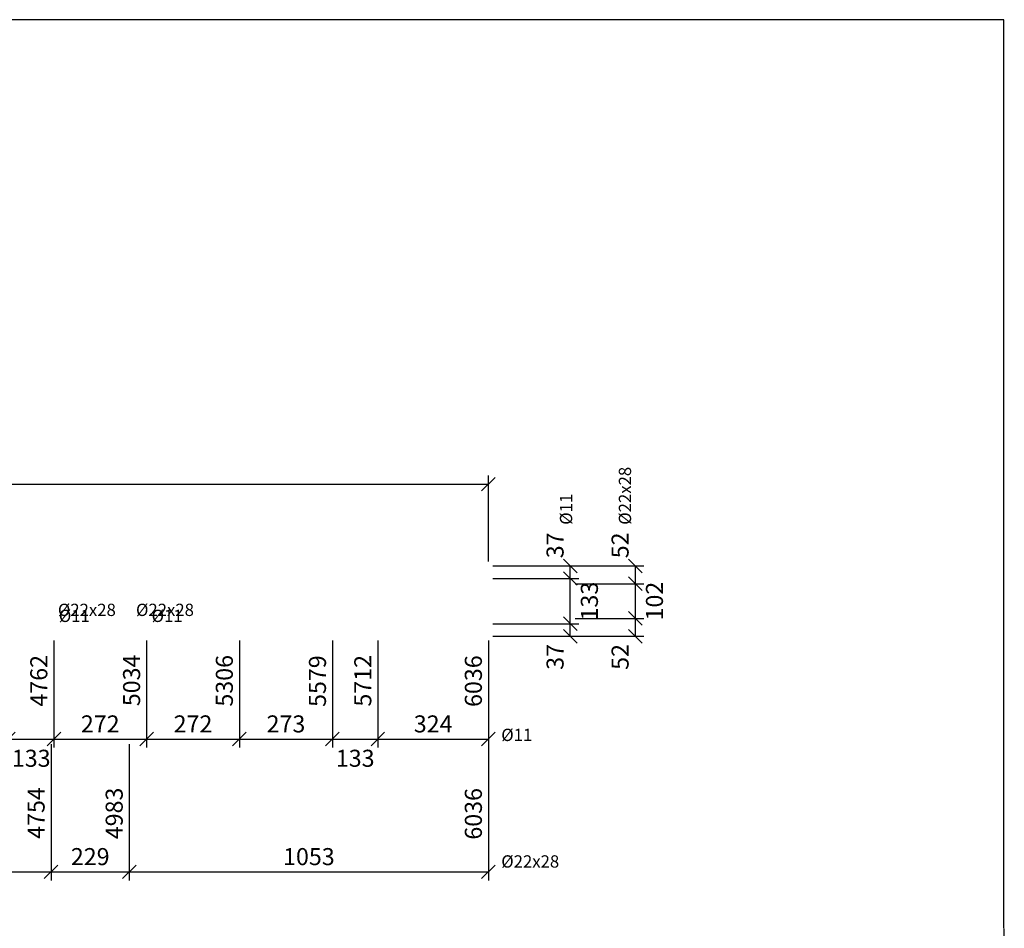
# Model space of a CAD drawing. Units: millimetres. Extents: x 457221377 to 457224947, y 220768999 to 220771209.
# Drawn here: x 457224353 to 457224497, y 220771076 to 220771209 of the extents above; entities that cross this region are included whole.
import ezdxf

# ---------------------------------------------------------------- set-up
doc = ezdxf.new("R2010")
doc.units = ezdxf.units.MM
doc.header["$LTSCALE"] = 10
doc.header["$PDMODE"] = 35
doc.header["$PDSIZE"] = 0.125
doc.layers.get('Defpoints').update_dxf_attribs({"color": 6})
doc.layers.add('PS_DIM', color=140, linetype='Continuous')
doc.layers.add('~TITLEBLOCK', color=7, linetype='Continuous')
doc.styles.add('TTDIMS', font='romans.shx')
doc.dimstyles.new('TT020_DS1-LS20', dxfattribs={"dimtxt": 2.5, "dimasz": 2, "dimexe": 1.25, "dimexo": 0.625, "dimtad": 1, "dimdec": 0, "dimlfac": 20, "dimtxsty": 'TTDIMS', "dimblk": 'OBLIQUE', "dimcen": 0, "dimclrt": 7, "dimadec": 0, "dimazin": 0, "dimtfac": 1, "dimtdec": 0, "dimtofl": 0, "dimtmove": 2, "dimatfit": 3, "dimfxl": 1, "dimarcsym": 0})

# ---------------------------------------------------------------- blocks, each defined once
blk = doc.blocks.new('_Oblique')
at = {"color": 0, "linetype": 'ByBlock', "lineweight": -2}
blk.add_line((-0.5, -0.5), (0.5, 0.5), dxfattribs=at)
blk = doc.blocks.new('*D337')
at = {"layer": 'Defpoints', "color": 0, "transparency": 16777216}
for p in [(457224351.48, 220771118.78), (457224358.13, 220771118.78), (457224358.13, 220771103.7)]:
    blk.add_point(p, dxfattribs=at)
at = {"layer": 'PS_DIM', "color": 0, "lineweight": -2, "transparency": 16777216}
for p, q in [((457224351.48, 220771118.15), (457224351.48, 220771102.45)), ((457224358.13, 220771118.15), (457224358.13, 220771102.45)), ((457224351.48, 220771103.7), (457224358.13, 220771103.7))]:
    blk.add_line(p, q, dxfattribs=at)
at = {"layer": 'PS_DIM', "color": 0, "lineweight": -2, "transparency": 16777216, "xscale": 2, "yscale": 2, "zscale": 2, "rotation": 180}
blk.add_blockref('_Oblique', (457224351.48, 220771103.7), dxfattribs=at)
at = {"layer": 'PS_DIM', "color": 0, "lineweight": -2, "transparency": 16777216, "xscale": 2, "yscale": 2, "zscale": 2}
blk.add_blockref('_Oblique', (457224358.13, 220771103.7), dxfattribs=at)
at = {"layer": 'PS_DIM', "color": 7, "transparency": 16777216, "insert": (457224354.81, 220771100.57), "char_height": 2.5, "attachment_point": 5, "style": 'TTDIMS'}
blk.add_mtext('133', dxfattribs=at)
blk = doc.blocks.new('*D338')
at = {"layer": 'Defpoints', "color": 0, "transparency": 16777216}
for p in [(457224358.13, 220771118.78), (457224371.73, 220771118.78), (457224371.73, 220771103.7)]:
    blk.add_point(p, dxfattribs=at)
at = {"layer": 'PS_DIM', "color": 0, "lineweight": -2, "transparency": 16777216}
for p, q in [((457224358.13, 220771118.15), (457224358.13, 220771102.45)), ((457224371.73, 220771118.15), (457224371.73, 220771102.45)), ((457224358.13, 220771103.7), (457224371.73, 220771103.7))]:
    blk.add_line(p, q, dxfattribs=at)
at = {"layer": 'PS_DIM', "color": 0, "lineweight": -2, "transparency": 16777216, "xscale": 2, "yscale": 2, "zscale": 2, "rotation": 180}
blk.add_blockref('_Oblique', (457224358.13, 220771103.7), dxfattribs=at)
at = {"layer": 'PS_DIM', "color": 0, "lineweight": -2, "transparency": 16777216, "xscale": 2, "yscale": 2, "zscale": 2}
blk.add_blockref('_Oblique', (457224371.73, 220771103.7), dxfattribs=at)
at = {"layer": 'PS_DIM', "color": 7, "transparency": 16777216, "insert": (457224364.93, 220771105.61), "char_height": 2.5, "attachment_point": 5, "style": 'TTDIMS'}
blk.add_mtext('272', dxfattribs=at)
blk = doc.blocks.new('*D339')
at = {"layer": 'Defpoints', "color": 0, "transparency": 16777216}
for p in [(457224371.73, 220771118.78), (457224385.33, 220771118.78), (457224385.33, 220771103.7)]:
    blk.add_point(p, dxfattribs=at)
at = {"layer": 'PS_DIM', "color": 0, "lineweight": -2, "transparency": 16777216}
for p, q in [((457224371.73, 220771118.15), (457224371.73, 220771102.45)), ((457224385.33, 220771118.15), (457224385.33, 220771102.45)), ((457224371.73, 220771103.7), (457224385.33, 220771103.7))]:
    blk.add_line(p, q, dxfattribs=at)
at = {"layer": 'PS_DIM', "color": 0, "lineweight": -2, "transparency": 16777216, "xscale": 2, "yscale": 2, "zscale": 2, "rotation": 180}
blk.add_blockref('_Oblique', (457224371.73, 220771103.7), dxfattribs=at)
at = {"layer": 'PS_DIM', "color": 0, "lineweight": -2, "transparency": 16777216, "xscale": 2, "yscale": 2, "zscale": 2}
blk.add_blockref('_Oblique', (457224385.33, 220771103.7), dxfattribs=at)
at = {"layer": 'PS_DIM', "color": 7, "transparency": 16777216, "insert": (457224378.53, 220771105.61), "char_height": 2.5, "attachment_point": 5, "style": 'TTDIMS'}
blk.add_mtext('272', dxfattribs=at)
blk = doc.blocks.new('*D340')
at = {"layer": 'Defpoints', "color": 0, "transparency": 16777216}
for p in [(457224385.33, 220771118.78), (457224398.98, 220771118.78), (457224398.98, 220771103.7)]:
    blk.add_point(p, dxfattribs=at)
at = {"layer": 'PS_DIM', "color": 0, "lineweight": -2, "transparency": 16777216}
for p, q in [((457224385.33, 220771118.15), (457224385.33, 220771102.45)), ((457224398.98, 220771118.15), (457224398.98, 220771102.45)), ((457224385.33, 220771103.7), (457224398.98, 220771103.7))]:
    blk.add_line(p, q, dxfattribs=at)
at = {"layer": 'PS_DIM', "color": 0, "lineweight": -2, "transparency": 16777216, "xscale": 2, "yscale": 2, "zscale": 2, "rotation": 180}
blk.add_blockref('_Oblique', (457224385.33, 220771103.7), dxfattribs=at)
at = {"layer": 'PS_DIM', "color": 0, "lineweight": -2, "transparency": 16777216, "xscale": 2, "yscale": 2, "zscale": 2}
blk.add_blockref('_Oblique', (457224398.98, 220771103.7), dxfattribs=at)
at = {"layer": 'PS_DIM', "color": 7, "transparency": 16777216, "insert": (457224392.16, 220771105.61), "char_height": 2.5, "attachment_point": 5, "style": 'TTDIMS'}
blk.add_mtext('273', dxfattribs=at)
blk = doc.blocks.new('*D341')
at = {"layer": 'Defpoints', "color": 0, "transparency": 16777216}
for p in [(457224398.98, 220771118.78), (457224405.63, 220771118.78), (457224405.63, 220771103.7)]:
    blk.add_point(p, dxfattribs=at)
at = {"layer": 'PS_DIM', "color": 0, "lineweight": -2, "transparency": 16777216}
for p, q in [((457224398.98, 220771118.15), (457224398.98, 220771102.45)), ((457224405.63, 220771118.15), (457224405.63, 220771102.45)), ((457224398.98, 220771103.7), (457224405.63, 220771103.7))]:
    blk.add_line(p, q, dxfattribs=at)
at = {"layer": 'PS_DIM', "color": 0, "lineweight": -2, "transparency": 16777216, "xscale": 2, "yscale": 2, "zscale": 2, "rotation": 180}
blk.add_blockref('_Oblique', (457224398.98, 220771103.7), dxfattribs=at)
at = {"layer": 'PS_DIM', "color": 0, "lineweight": -2, "transparency": 16777216, "xscale": 2, "yscale": 2, "zscale": 2}
blk.add_blockref('_Oblique', (457224405.63, 220771103.7), dxfattribs=at)
at = {"layer": 'PS_DIM', "color": 7, "transparency": 16777216, "insert": (457224402.31, 220771100.57), "char_height": 2.5, "attachment_point": 5, "style": 'TTDIMS'}
blk.add_mtext('133', dxfattribs=at)
blk = doc.blocks.new('*D342')
at = {"layer": 'Defpoints', "color": 0, "transparency": 16777216}
for p in [(457224405.63, 220771118.78), (457224421.85, 220771118.78), (457224421.85, 220771103.7)]:
    blk.add_point(p, dxfattribs=at)
at = {"layer": 'PS_DIM', "color": 0, "lineweight": -2, "transparency": 16777216}
for p, q in [((457224405.63, 220771118.15), (457224405.63, 220771102.45)), ((457224421.85, 220771118.15), (457224421.85, 220771102.45)), ((457224405.63, 220771103.7), (457224421.85, 220771103.7))]:
    blk.add_line(p, q, dxfattribs=at)
at = {"layer": 'PS_DIM', "color": 0, "lineweight": -2, "transparency": 16777216, "xscale": 2, "yscale": 2, "zscale": 2, "rotation": 180}
blk.add_blockref('_Oblique', (457224405.63, 220771103.7), dxfattribs=at)
at = {"layer": 'PS_DIM', "color": 0, "lineweight": -2, "transparency": 16777216, "xscale": 2, "yscale": 2, "zscale": 2}
blk.add_blockref('_Oblique', (457224421.85, 220771103.7), dxfattribs=at)
at = {"layer": 'PS_DIM', "color": 7, "transparency": 16777216, "insert": (457224413.74, 220771105.61), "char_height": 2.5, "attachment_point": 5, "style": 'TTDIMS'}
blk.add_mtext('324', dxfattribs=at)
blk = doc.blocks.new('*D360')
at = {"layer": 'Defpoints', "color": 0, "transparency": 16777216}
for p in [(457224120.05, 220771118.78), (457224358.13, 220771118.78), (457224358.13, 220771103.7)]:
    blk.add_point(p, dxfattribs=at)
at = {"layer": 'PS_DIM', "color": 0, "lineweight": -2, "transparency": 16777216}
for p, q in [((457224120.05, 220771118.15), (457224120.05, 220771102.45)), ((457224358.13, 220771118.15), (457224358.13, 220771102.45)), ((457224120.05, 220771103.7), (457224358.13, 220771103.7))]:
    blk.add_line(p, q, dxfattribs=at)
at = {"layer": 'PS_DIM', "color": 0, "lineweight": -2, "transparency": 16777216, "xscale": 2, "yscale": 2, "zscale": 2, "rotation": 180}
blk.add_blockref('_Oblique', (457224120.05, 220771103.7), dxfattribs=at)
at = {"layer": 'PS_DIM', "color": 0, "lineweight": -2, "transparency": 16777216, "xscale": 2, "yscale": 2, "zscale": 2}
blk.add_blockref('_Oblique', (457224358.13, 220771103.7), dxfattribs=at)
at = {"layer": 'PS_DIM', "color": 7, "transparency": 16777216, "insert": (457224356.25, 220771112.26), "char_height": 2.5, "attachment_point": 5, "rotation": 90, "style": 'TTDIMS'}
blk.add_mtext('4762', dxfattribs=at)
blk = doc.blocks.new('*D361')
at = {"layer": 'Defpoints', "color": 0, "transparency": 16777216}
for p in [(457224120.05, 220771118.78), (457224371.73, 220771118.78), (457224371.73, 220771103.7)]:
    blk.add_point(p, dxfattribs=at)
at = {"layer": 'PS_DIM', "color": 0, "lineweight": -2, "transparency": 16777216}
for p, q in [((457224120.05, 220771118.15), (457224120.05, 220771102.45)), ((457224371.73, 220771118.15), (457224371.73, 220771102.45)), ((457224120.05, 220771103.7), (457224371.73, 220771103.7))]:
    blk.add_line(p, q, dxfattribs=at)
at = {"layer": 'PS_DIM', "color": 0, "lineweight": -2, "transparency": 16777216, "xscale": 2, "yscale": 2, "zscale": 2, "rotation": 180}
blk.add_blockref('_Oblique', (457224120.05, 220771103.7), dxfattribs=at)
at = {"layer": 'PS_DIM', "color": 0, "lineweight": -2, "transparency": 16777216, "xscale": 2, "yscale": 2, "zscale": 2}
blk.add_blockref('_Oblique', (457224371.73, 220771103.7), dxfattribs=at)
at = {"layer": 'PS_DIM', "color": 7, "transparency": 16777216, "insert": (457224369.85, 220771112.32), "char_height": 2.5, "attachment_point": 5, "rotation": 90, "style": 'TTDIMS'}
blk.add_mtext('5034', dxfattribs=at)
blk = doc.blocks.new('*D362')
at = {"layer": 'Defpoints', "color": 0, "transparency": 16777216}
for p in [(457224120.05, 220771118.78), (457224385.33, 220771118.78), (457224385.33, 220771103.7)]:
    blk.add_point(p, dxfattribs=at)
at = {"layer": 'PS_DIM', "color": 0, "lineweight": -2, "transparency": 16777216}
for p, q in [((457224120.05, 220771118.15), (457224120.05, 220771102.45)), ((457224385.33, 220771118.15), (457224385.33, 220771102.45)), ((457224120.05, 220771103.7), (457224385.33, 220771103.7))]:
    blk.add_line(p, q, dxfattribs=at)
at = {"layer": 'PS_DIM', "color": 0, "lineweight": -2, "transparency": 16777216, "xscale": 2, "yscale": 2, "zscale": 2, "rotation": 180}
blk.add_blockref('_Oblique', (457224120.05, 220771103.7), dxfattribs=at)
at = {"layer": 'PS_DIM', "color": 0, "lineweight": -2, "transparency": 16777216, "xscale": 2, "yscale": 2, "zscale": 2}
blk.add_blockref('_Oblique', (457224385.33, 220771103.7), dxfattribs=at)
at = {"layer": 'PS_DIM', "color": 7, "transparency": 16777216, "insert": (457224383.45, 220771112.26), "char_height": 2.5, "attachment_point": 5, "rotation": 90, "style": 'TTDIMS'}
blk.add_mtext('5306', dxfattribs=at)
blk = doc.blocks.new('*D363')
at = {"layer": 'Defpoints', "color": 0, "transparency": 16777216}
for p in [(457224120.05, 220771118.78), (457224398.98, 220771118.78), (457224398.98, 220771103.7)]:
    blk.add_point(p, dxfattribs=at)
at = {"layer": 'PS_DIM', "color": 0, "lineweight": -2, "transparency": 16777216}
for p, q in [((457224120.05, 220771118.15), (457224120.05, 220771102.45)), ((457224398.98, 220771118.15), (457224398.98, 220771102.45)), ((457224120.05, 220771103.7), (457224398.98, 220771103.7))]:
    blk.add_line(p, q, dxfattribs=at)
at = {"layer": 'PS_DIM', "color": 0, "lineweight": -2, "transparency": 16777216, "xscale": 2, "yscale": 2, "zscale": 2, "rotation": 180}
blk.add_blockref('_Oblique', (457224120.05, 220771103.7), dxfattribs=at)
at = {"layer": 'PS_DIM', "color": 0, "lineweight": -2, "transparency": 16777216, "xscale": 2, "yscale": 2, "zscale": 2}
blk.add_blockref('_Oblique', (457224398.98, 220771103.7), dxfattribs=at)
at = {"layer": 'PS_DIM', "color": 7, "transparency": 16777216, "insert": (457224397.1, 220771112.21), "char_height": 2.5, "attachment_point": 5, "rotation": 90, "style": 'TTDIMS'}
blk.add_mtext('5579', dxfattribs=at)
blk = doc.blocks.new('*D364')
at = {"layer": 'Defpoints', "color": 0, "transparency": 16777216}
for p in [(457224120.05, 220771118.78), (457224405.63, 220771118.78), (457224405.63, 220771103.7)]:
    blk.add_point(p, dxfattribs=at)
at = {"layer": 'PS_DIM', "color": 0, "lineweight": -2, "transparency": 16777216}
for p, q in [((457224120.05, 220771118.15), (457224120.05, 220771102.45)), ((457224405.63, 220771118.15), (457224405.63, 220771102.45)), ((457224120.05, 220771103.7), (457224405.63, 220771103.7))]:
    blk.add_line(p, q, dxfattribs=at)
at = {"layer": 'PS_DIM', "color": 0, "lineweight": -2, "transparency": 16777216, "xscale": 2, "yscale": 2, "zscale": 2, "rotation": 180}
blk.add_blockref('_Oblique', (457224120.05, 220771103.7), dxfattribs=at)
at = {"layer": 'PS_DIM', "color": 0, "lineweight": -2, "transparency": 16777216, "xscale": 2, "yscale": 2, "zscale": 2}
blk.add_blockref('_Oblique', (457224405.63, 220771103.7), dxfattribs=at)
at = {"layer": 'PS_DIM', "color": 7, "transparency": 16777216, "insert": (457224403.75, 220771112.26), "char_height": 2.5, "attachment_point": 5, "rotation": 90, "style": 'TTDIMS'}
blk.add_mtext('5712', dxfattribs=at)
blk = doc.blocks.new('*D365')
at = {"layer": 'Defpoints', "color": 0, "transparency": 16777216}
for p in [(457224120.05, 220771118.78), (457224421.85, 220771118.78), (457224421.85, 220771103.7)]:
    blk.add_point(p, dxfattribs=at)
at = {"layer": 'PS_DIM', "color": 0, "lineweight": -2, "transparency": 16777216}
for p, q in [((457224120.05, 220771118.15), (457224120.05, 220771102.45)), ((457224421.85, 220771118.15), (457224421.85, 220771102.45)), ((457224120.05, 220771103.7), (457224421.85, 220771103.7))]:
    blk.add_line(p, q, dxfattribs=at)
at = {"layer": 'PS_DIM', "color": 0, "lineweight": -2, "transparency": 16777216, "xscale": 2, "yscale": 2, "zscale": 2, "rotation": 180}
blk.add_blockref('_Oblique', (457224120.05, 220771103.7), dxfattribs=at)
at = {"layer": 'PS_DIM', "color": 0, "lineweight": -2, "transparency": 16777216, "xscale": 2, "yscale": 2, "zscale": 2}
blk.add_blockref('_Oblique', (457224421.85, 220771103.7), dxfattribs=at)
at = {"layer": 'PS_DIM', "color": 7, "transparency": 16777216, "insert": (457224419.96, 220771112.21), "char_height": 2.5, "attachment_point": 5, "rotation": 90, "style": 'TTDIMS'}
blk.add_mtext('6036', dxfattribs=at)
blk = doc.blocks.new('*D372')
at = {"layer": 'Defpoints', "color": 0, "transparency": 16777216}
for p in [(457224292.68, 220771103.6), (457224357.73, 220771103.6), (457224357.73, 220771084.23)]:
    blk.add_point(p, dxfattribs=at)
at = {"layer": 'PS_DIM', "color": 0, "lineweight": -2, "transparency": 16777216}
for p, q in [((457224292.68, 220771102.97), (457224292.68, 220771082.98)), ((457224357.73, 220771102.97), (457224357.73, 220771082.98)), ((457224292.68, 220771084.23), (457224357.73, 220771084.23))]:
    blk.add_line(p, q, dxfattribs=at)
at = {"layer": 'PS_DIM', "color": 0, "lineweight": -2, "transparency": 16777216, "xscale": 2, "yscale": 2, "zscale": 2, "rotation": 180}
blk.add_blockref('_Oblique', (457224292.68, 220771084.23), dxfattribs=at)
at = {"layer": 'PS_DIM', "color": 0, "lineweight": -2, "transparency": 16777216, "xscale": 2, "yscale": 2, "zscale": 2}
blk.add_blockref('_Oblique', (457224357.73, 220771084.23), dxfattribs=at)
at = {"layer": 'PS_DIM', "color": 7, "transparency": 16777216, "insert": (457224325.21, 220771086.14), "char_height": 2.5, "attachment_point": 5, "style": 'TTDIMS'}
blk.add_mtext('1301', dxfattribs=at)
blk = doc.blocks.new('*D373')
at = {"layer": 'Defpoints', "color": 0, "transparency": 16777216}
for p in [(457224357.73, 220771103.6), (457224369.18, 220771103.6), (457224369.18, 220771084.23)]:
    blk.add_point(p, dxfattribs=at)
at = {"layer": 'PS_DIM', "color": 0, "lineweight": -2, "transparency": 16777216}
for p, q in [((457224357.73, 220771102.97), (457224357.73, 220771082.98)), ((457224369.18, 220771102.97), (457224369.18, 220771082.98)), ((457224357.73, 220771084.23), (457224369.18, 220771084.23))]:
    blk.add_line(p, q, dxfattribs=at)
at = {"layer": 'PS_DIM', "color": 0, "lineweight": -2, "transparency": 16777216, "xscale": 2, "yscale": 2, "zscale": 2, "rotation": 180}
blk.add_blockref('_Oblique', (457224357.73, 220771084.23), dxfattribs=at)
at = {"layer": 'PS_DIM', "color": 0, "lineweight": -2, "transparency": 16777216, "xscale": 2, "yscale": 2, "zscale": 2}
blk.add_blockref('_Oblique', (457224369.18, 220771084.23), dxfattribs=at)
at = {"layer": 'PS_DIM', "color": 7, "transparency": 16777216, "insert": (457224363.46, 220771086.14), "char_height": 2.5, "attachment_point": 5, "style": 'TTDIMS'}
blk.add_mtext('229', dxfattribs=at)
blk = doc.blocks.new('*D374')
at = {"layer": 'Defpoints', "color": 0, "transparency": 16777216}
for p in [(457224369.18, 220771103.6), (457224421.85, 220771103.6), (457224421.85, 220771084.23)]:
    blk.add_point(p, dxfattribs=at)
at = {"layer": 'PS_DIM', "color": 0, "lineweight": -2, "transparency": 16777216}
for p, q in [((457224369.18, 220771102.97), (457224369.18, 220771082.98)), ((457224421.85, 220771102.97), (457224421.85, 220771082.98)), ((457224369.18, 220771084.23), (457224421.85, 220771084.23))]:
    blk.add_line(p, q, dxfattribs=at)
at = {"layer": 'PS_DIM', "color": 0, "lineweight": -2, "transparency": 16777216, "xscale": 2, "yscale": 2, "zscale": 2, "rotation": 180}
blk.add_blockref('_Oblique', (457224369.18, 220771084.23), dxfattribs=at)
at = {"layer": 'PS_DIM', "color": 0, "lineweight": -2, "transparency": 16777216, "xscale": 2, "yscale": 2, "zscale": 2}
blk.add_blockref('_Oblique', (457224421.85, 220771084.23), dxfattribs=at)
at = {"layer": 'PS_DIM', "color": 7, "transparency": 16777216, "insert": (457224395.52, 220771086.14), "char_height": 2.5, "attachment_point": 5, "style": 'TTDIMS'}
blk.add_mtext('1053', dxfattribs=at)
blk = doc.blocks.new('*D382')
at = {"layer": 'Defpoints', "color": 0, "transparency": 16777216}
for p in [(457224120.05, 220771103.6), (457224357.73, 220771103.6), (457224357.73, 220771084.23)]:
    blk.add_point(p, dxfattribs=at)
at = {"layer": 'PS_DIM', "color": 0, "lineweight": -2, "transparency": 16777216}
for p, q in [((457224120.05, 220771102.97), (457224120.05, 220771082.98)), ((457224357.73, 220771102.97), (457224357.73, 220771082.98)), ((457224120.05, 220771084.23), (457224357.73, 220771084.23))]:
    blk.add_line(p, q, dxfattribs=at)
at = {"layer": 'PS_DIM', "color": 0, "lineweight": -2, "transparency": 16777216, "xscale": 2, "yscale": 2, "zscale": 2, "rotation": 180}
blk.add_blockref('_Oblique', (457224120.05, 220771084.23), dxfattribs=at)
at = {"layer": 'PS_DIM', "color": 0, "lineweight": -2, "transparency": 16777216, "xscale": 2, "yscale": 2, "zscale": 2}
blk.add_blockref('_Oblique', (457224357.73, 220771084.23), dxfattribs=at)
at = {"layer": 'PS_DIM', "color": 7, "transparency": 16777216, "insert": (457224355.85, 220771092.86), "char_height": 2.5, "attachment_point": 5, "rotation": 90, "style": 'TTDIMS'}
blk.add_mtext('4754', dxfattribs=at)
blk = doc.blocks.new('*D383')
at = {"layer": 'Defpoints', "color": 0, "transparency": 16777216}
for p in [(457224120.05, 220771103.6), (457224369.18, 220771103.6), (457224369.18, 220771084.23)]:
    blk.add_point(p, dxfattribs=at)
at = {"layer": 'PS_DIM', "color": 0, "lineweight": -2, "transparency": 16777216}
for p, q in [((457224120.05, 220771102.97), (457224120.05, 220771082.98)), ((457224369.18, 220771102.97), (457224369.18, 220771082.98)), ((457224120.05, 220771084.23), (457224369.18, 220771084.23))]:
    blk.add_line(p, q, dxfattribs=at)
at = {"layer": 'PS_DIM', "color": 0, "lineweight": -2, "transparency": 16777216, "xscale": 2, "yscale": 2, "zscale": 2, "rotation": 180}
blk.add_blockref('_Oblique', (457224120.05, 220771084.23), dxfattribs=at)
at = {"layer": 'PS_DIM', "color": 0, "lineweight": -2, "transparency": 16777216, "xscale": 2, "yscale": 2, "zscale": 2}
blk.add_blockref('_Oblique', (457224369.18, 220771084.23), dxfattribs=at)
at = {"layer": 'PS_DIM', "color": 7, "transparency": 16777216, "insert": (457224367.3, 220771092.8), "char_height": 2.5, "attachment_point": 5, "rotation": 90, "style": 'TTDIMS'}
blk.add_mtext('4983', dxfattribs=at)
blk = doc.blocks.new('*D384')
at = {"layer": 'Defpoints', "color": 0, "transparency": 16777216}
for p in [(457224120.05, 220771103.6), (457224421.85, 220771103.6), (457224421.85, 220771084.23)]:
    blk.add_point(p, dxfattribs=at)
at = {"layer": 'PS_DIM', "color": 0, "lineweight": -2, "transparency": 16777216}
for p, q in [((457224120.05, 220771102.97), (457224120.05, 220771082.98)), ((457224421.85, 220771102.97), (457224421.85, 220771082.98)), ((457224120.05, 220771084.23), (457224421.85, 220771084.23))]:
    blk.add_line(p, q, dxfattribs=at)
at = {"layer": 'PS_DIM', "color": 0, "lineweight": -2, "transparency": 16777216, "xscale": 2, "yscale": 2, "zscale": 2, "rotation": 180}
blk.add_blockref('_Oblique', (457224120.05, 220771084.23), dxfattribs=at)
at = {"layer": 'PS_DIM', "color": 0, "lineweight": -2, "transparency": 16777216, "xscale": 2, "yscale": 2, "zscale": 2}
blk.add_blockref('_Oblique', (457224421.85, 220771084.23), dxfattribs=at)
at = {"layer": 'PS_DIM', "color": 7, "transparency": 16777216, "insert": (457224419.96, 220771092.74), "char_height": 2.5, "attachment_point": 5, "rotation": 90, "style": 'TTDIMS'}
blk.add_mtext('6036', dxfattribs=at)
blk = doc.blocks.new('*D385')
at = {"layer": 'Defpoints', "color": 0, "transparency": 16777216}
for p in [(457224421.85, 220771141.11), (457224120.05, 220771129.12), (457224421.85, 220771129.12)]:
    blk.add_point(p, dxfattribs=at)
at = {"layer": 'PS_DIM', "color": 0, "lineweight": -2, "transparency": 16777216}
for p, q in [((457224120.05, 220771129.74), (457224120.05, 220771142.36)), ((457224421.85, 220771129.74), (457224421.85, 220771142.36)), ((457224120.05, 220771141.11), (457224421.85, 220771141.11))]:
    blk.add_line(p, q, dxfattribs=at)
at = {"layer": 'PS_DIM', "color": 0, "lineweight": -2, "transparency": 16777216, "xscale": 2, "yscale": 2, "zscale": 2, "rotation": 180}
blk.add_blockref('_Oblique', (457224120.05, 220771141.11), dxfattribs=at)
at = {"layer": 'PS_DIM', "color": 0, "lineweight": -2, "transparency": 16777216, "xscale": 2, "yscale": 2, "zscale": 2}
blk.add_blockref('_Oblique', (457224421.85, 220771141.11), dxfattribs=at)
at = {"layer": 'PS_DIM', "color": 7, "transparency": 16777216, "insert": (457224270.95, 220771143.02), "char_height": 2.5, "attachment_point": 5, "style": 'TTDIMS'}
blk.add_mtext('6036', dxfattribs=at)
blk = doc.blocks.new('*D393')
at = {"layer": 'Defpoints', "color": 0, "transparency": 16777216}
for p in [(457224421.86, 220771120.62), (457224433.85, 220771120.62), (457224421.86, 220771118.79)]:
    blk.add_point(p, dxfattribs=at)
at = {"layer": 'PS_DIM', "color": 0, "lineweight": -2, "transparency": 16777216}
for p, q in [((457224422.48, 220771120.62), (457224435.1, 220771120.62)), ((457224433.85, 220771118.79), (457224433.85, 220771120.62)), ((457224422.48, 220771118.79), (457224435.1, 220771118.79))]:
    blk.add_line(p, q, dxfattribs=at)
at = {"layer": 'PS_DIM', "color": 0, "lineweight": -2, "transparency": 16777216, "xscale": 2, "yscale": 2, "zscale": 2}
for p, rotation in [((457224433.85, 220771120.62), 90), ((457224433.85, 220771118.79), 270)]:
    blk.add_blockref('_Oblique', p, dxfattribs=dict(at, rotation=rotation))
at = {"layer": 'PS_DIM', "color": 7, "transparency": 16777216, "insert": (457224431.94, 220771115.76), "char_height": 2.5, "attachment_point": 5, "rotation": 90, "style": 'TTDIMS'}
blk.add_mtext('37', dxfattribs=at)
blk = doc.blocks.new('*D394')
at = {"layer": 'Defpoints', "color": 0, "transparency": 16777216}
for p in [(457224421.86, 220771127.27), (457224433.85, 220771127.27), (457224421.86, 220771120.62)]:
    blk.add_point(p, dxfattribs=at)
at = {"layer": 'PS_DIM', "color": 0, "lineweight": -2, "transparency": 16777216}
for p, q in [((457224422.48, 220771127.27), (457224435.1, 220771127.27)), ((457224433.85, 220771120.62), (457224433.85, 220771127.27)), ((457224422.48, 220771120.62), (457224435.1, 220771120.62))]:
    blk.add_line(p, q, dxfattribs=at)
at = {"layer": 'PS_DIM', "color": 0, "lineweight": -2, "transparency": 16777216, "xscale": 2, "yscale": 2, "zscale": 2}
for p, rotation in [((457224433.85, 220771127.27), 90), ((457224433.85, 220771120.62), 270)]:
    blk.add_blockref('_Oblique', p, dxfattribs=dict(at, rotation=rotation))
at = {"layer": 'PS_DIM', "color": 7, "transparency": 16777216, "insert": (457224436.97, 220771123.95), "char_height": 2.5, "attachment_point": 5, "rotation": 90, "style": 'TTDIMS'}
blk.add_mtext('133', dxfattribs=at)
blk = doc.blocks.new('*D395')
at = {"layer": 'Defpoints', "color": 0, "transparency": 16777216}
for p in [(457224421.86, 220771129.11), (457224433.85, 220771129.11), (457224421.86, 220771127.27)]:
    blk.add_point(p, dxfattribs=at)
at = {"layer": 'PS_DIM', "color": 0, "lineweight": -2, "transparency": 16777216}
for p, q in [((457224422.48, 220771129.11), (457224435.1, 220771129.11)), ((457224433.85, 220771127.27), (457224433.85, 220771129.11)), ((457224422.48, 220771127.27), (457224435.1, 220771127.27))]:
    blk.add_line(p, q, dxfattribs=at)
at = {"layer": 'PS_DIM', "color": 0, "lineweight": -2, "transparency": 16777216, "xscale": 2, "yscale": 2, "zscale": 2}
for p, rotation in [((457224433.85, 220771129.11), 90), ((457224433.85, 220771127.27), 270)]:
    blk.add_blockref('_Oblique', p, dxfattribs=dict(at, rotation=rotation))
at = {"layer": 'PS_DIM', "color": 7, "transparency": 16777216, "insert": (457224431.94, 220771132.13), "char_height": 2.5, "attachment_point": 5, "rotation": 90, "style": 'TTDIMS'}
blk.add_mtext('37', dxfattribs=at)
blk = doc.blocks.new('*D396')
at = {"layer": 'Defpoints', "color": 0, "transparency": 16777216}
for p in [(457224433.95, 220771121.41), (457224443.39, 220771121.41), (457224433.95, 220771118.79)]:
    blk.add_point(p, dxfattribs=at)
at = {"layer": 'PS_DIM', "color": 0, "lineweight": -2, "transparency": 16777216}
for p, q in [((457224434.57, 220771121.41), (457224444.64, 220771121.41)), ((457224443.39, 220771118.79), (457224443.39, 220771121.41)), ((457224434.57, 220771118.79), (457224444.64, 220771118.79))]:
    blk.add_line(p, q, dxfattribs=at)
at = {"layer": 'PS_DIM', "color": 0, "lineweight": -2, "transparency": 16777216, "xscale": 2, "yscale": 2, "zscale": 2}
for p, rotation in [((457224443.39, 220771121.41), 90), ((457224443.39, 220771118.79), 270)]:
    blk.add_blockref('_Oblique', p, dxfattribs=dict(at, rotation=rotation))
at = {"layer": 'PS_DIM', "color": 7, "transparency": 16777216, "insert": (457224441.47, 220771115.76), "char_height": 2.5, "attachment_point": 5, "rotation": 90, "style": 'TTDIMS'}
blk.add_mtext('52', dxfattribs=at)
blk = doc.blocks.new('*D397')
at = {"layer": 'Defpoints', "color": 0, "transparency": 16777216}
for p in [(457224433.95, 220771126.49), (457224443.39, 220771126.49), (457224433.95, 220771121.41)]:
    blk.add_point(p, dxfattribs=at)
at = {"layer": 'PS_DIM', "color": 0, "lineweight": -2, "transparency": 16777216}
for p, q in [((457224434.57, 220771126.49), (457224444.64, 220771126.49)), ((457224443.39, 220771121.41), (457224443.39, 220771126.49)), ((457224434.57, 220771121.41), (457224444.64, 220771121.41))]:
    blk.add_line(p, q, dxfattribs=at)
at = {"layer": 'PS_DIM', "color": 0, "lineweight": -2, "transparency": 16777216, "xscale": 2, "yscale": 2, "zscale": 2}
for p, rotation in [((457224443.39, 220771126.49), 90), ((457224443.39, 220771121.41), 270)]:
    blk.add_blockref('_Oblique', p, dxfattribs=dict(at, rotation=rotation))
at = {"layer": 'PS_DIM', "color": 7, "transparency": 16777216, "insert": (457224446.51, 220771123.95), "char_height": 2.5, "attachment_point": 5, "rotation": 90, "style": 'TTDIMS'}
blk.add_mtext('102', dxfattribs=at)
blk = doc.blocks.new('*D398')
at = {"layer": 'Defpoints', "color": 0, "transparency": 16777216}
for p in [(457224433.95, 220771129.11), (457224443.39, 220771129.11), (457224433.95, 220771126.49)]:
    blk.add_point(p, dxfattribs=at)
at = {"layer": 'PS_DIM', "color": 0, "lineweight": -2, "transparency": 16777216}
for p, q in [((457224434.57, 220771129.11), (457224444.64, 220771129.11)), ((457224443.39, 220771126.49), (457224443.39, 220771129.11)), ((457224434.57, 220771126.49), (457224444.64, 220771126.49))]:
    blk.add_line(p, q, dxfattribs=at)
at = {"layer": 'PS_DIM', "color": 0, "lineweight": -2, "transparency": 16777216, "xscale": 2, "yscale": 2, "zscale": 2}
for p, rotation in [((457224443.39, 220771129.11), 90), ((457224443.39, 220771126.49), 270)]:
    blk.add_blockref('_Oblique', p, dxfattribs=dict(at, rotation=rotation))
at = {"layer": 'PS_DIM', "color": 7, "transparency": 16777216, "insert": (457224441.47, 220771132.13), "char_height": 2.5, "attachment_point": 5, "rotation": 90, "style": 'TTDIMS'}
blk.add_mtext('52', dxfattribs=at)

msp = doc.modelspace()

# ---------------------------------------------------------------- linework, layer by layer
at = {"layer": '~TITLEBLOCK'}
msp.add_lwpolyline([(457224497.407, 220771209.255), (457224076.802, 220771209.255), (457224076.873, 220770942.632), (457224497.478, 220770942.632)], close=True, dxfattribs=at)

# ---------------------------------------------------------------- texts
at = {"layer": 'PS_DIM', "char_height": 1.8, "rotation": 90, "style": 'TTDIMS'}
for s, insert, attachment_point in [('\\A1;%%c22x28', (457224442.761, 220771135.155), 7), ('\\A1;%%c11', (457224433.223, 220771135.155), 4)]:
    msp.add_mtext(s, dxfattribs=dict(at, insert=insert, attachment_point=attachment_point))
at = {"layer": 'PS_DIM', "char_height": 1.8, "style": 'TTDIMS'}
for s, insert, attachment_point in [('\\A1;%%c22x28', (457224358.72, 220771121.767), 7), ('\\A1;%%c22x28', (457224370.17, 220771121.767), 7), ('\\A1;%%c11', (457224358.862, 220771120.888), 7), ('\\A1;%%c11', (457224372.462, 220771120.888), 7), ('\\A1;%%c11', (457224423.723, 220771104.323), 4), ('\\A1;%%c22x28', (457224423.723, 220771084.857), 7)]:
    msp.add_mtext(s, dxfattribs=dict(at, insert=insert, attachment_point=attachment_point))

# ---------------------------------------------------------------- dimensions: what is measured, and where the dimension line sits
at = {"layer": 'PS_DIM'}
for base, p1, p2, picture, middle in [((457224421.848, 220771141.108), (457224120.048, 220771129.118), (457224421.848, 220771129.118), '*D385', (457224270.948, 220771143.02)), ((457224358.133, 220771103.698), (457224351.483, 220771118.779), (457224358.133, 220771118.779), '*D337', (457224354.808, 220771100.573)), ((457224371.733, 220771103.698), (457224358.133, 220771118.779), (457224371.733, 220771118.779), '*D338', (457224364.933, 220771105.61)), ((457224385.333, 220771103.698), (457224371.733, 220771118.779), (457224385.333, 220771118.779), '*D339', (457224378.533, 220771105.61)), ((457224398.983, 220771103.698), (457224385.333, 220771118.779), (457224398.983, 220771118.779), '*D340', (457224392.158, 220771105.61)), ((457224405.633, 220771103.698), (457224398.983, 220771118.779), (457224405.633, 220771118.779), '*D341', (457224402.308, 220771100.573)), ((457224421.848, 220771103.698), (457224405.633, 220771118.779), (457224421.848, 220771118.779), '*D342', (457224413.741, 220771105.61)), ((457224357.733, 220771084.232), (457224292.683, 220771103.598), (457224357.733, 220771103.598), '*D372', (457224325.208, 220771086.144)), ((457224369.183, 220771084.232), (457224357.733, 220771103.598), (457224369.183, 220771103.598), '*D373', (457224363.458, 220771086.144)), ((457224421.848, 220771084.232), (457224369.183, 220771103.598), (457224421.848, 220771103.598), '*D374', (457224395.516, 220771086.144))]:
    dim = msp.add_linear_dim(base=base, p1=p1, p2=p2, dimstyle='TT020_DS1-LS20', dxfattribs=at)
    dim.commit()
    dim.dimension.update_dxf_attribs({"geometry": picture, "text_midpoint": middle, "dimtype": 160})
for base, p1, p2, picture, middle in [((457224433.848, 220771129.108), (457224421.858, 220771127.273), (457224421.858, 220771129.108), '*D395', (457224431.936, 220771132.131)), ((457224443.386, 220771129.108), (457224433.948, 220771126.488), (457224433.948, 220771129.108), '*D398', (457224441.473, 220771132.131)), ((457224433.848, 220771127.273), (457224421.858, 220771120.623), (457224421.858, 220771127.273), '*D394', (457224436.973, 220771123.948)), ((457224443.386, 220771126.488), (457224433.948, 220771121.408), (457224433.948, 220771126.488), '*D397', (457224446.511, 220771123.948)), ((457224433.848, 220771120.623), (457224421.858, 220771118.789), (457224421.858, 220771120.623), '*D393', (457224431.936, 220771115.765)), ((457224443.386, 220771121.408), (457224433.948, 220771118.789), (457224433.948, 220771121.408), '*D396', (457224441.473, 220771115.765))]:
    dim = msp.add_linear_dim(base=base, p1=p1, p2=p2, angle=90, dimstyle='TT020_DS1-LS20', dxfattribs=at)
    dim.commit()
    dim.dimension.update_dxf_attribs({"geometry": picture, "text_midpoint": middle, "dimtype": 160})
for base, p1, p2, picture, middle in [((457224358.133, 220771103.698), (457224120.048, 220771118.779), (457224358.133, 220771118.779), '*D360', (457224356.246, 220771112.265)), ((457224371.733, 220771103.698), (457224120.048, 220771118.779), (457224371.733, 220771118.779), '*D361', (457224369.846, 220771112.325)), ((457224385.333, 220771103.698), (457224120.048, 220771118.779), (457224385.333, 220771118.779), '*D362', (457224383.446, 220771112.265)), ((457224398.983, 220771103.698), (457224120.048, 220771118.779), (457224398.983, 220771118.779), '*D363', (457224397.096, 220771112.205)), ((457224405.633, 220771103.698), (457224120.048, 220771118.779), (457224405.633, 220771118.779), '*D364', (457224403.746, 220771112.265)), ((457224421.848, 220771103.698), (457224120.048, 220771118.779), (457224421.848, 220771118.779), '*D365', (457224419.961, 220771112.205)), ((457224357.733, 220771084.232), (457224120.048, 220771103.598), (457224357.733, 220771103.598), '*D382', (457224355.846, 220771092.858)), ((457224369.183, 220771084.232), (457224120.048, 220771103.598), (457224369.183, 220771103.598), '*D383', (457224367.296, 220771092.799)), ((457224421.848, 220771084.232), (457224120.048, 220771103.598), (457224421.848, 220771103.598), '*D384', (457224419.961, 220771092.739))]:
    dim = msp.add_linear_dim(base=base, p1=p1, p2=p2, dimstyle='TT020_DS1-LS20', dxfattribs=at)
    dim.commit()
    dim.dimension.update_dxf_attribs({"geometry": picture, "text_midpoint": middle, "dimtype": 160, "text_rotation": 90})

doc.saveas('drawing.dxf')
